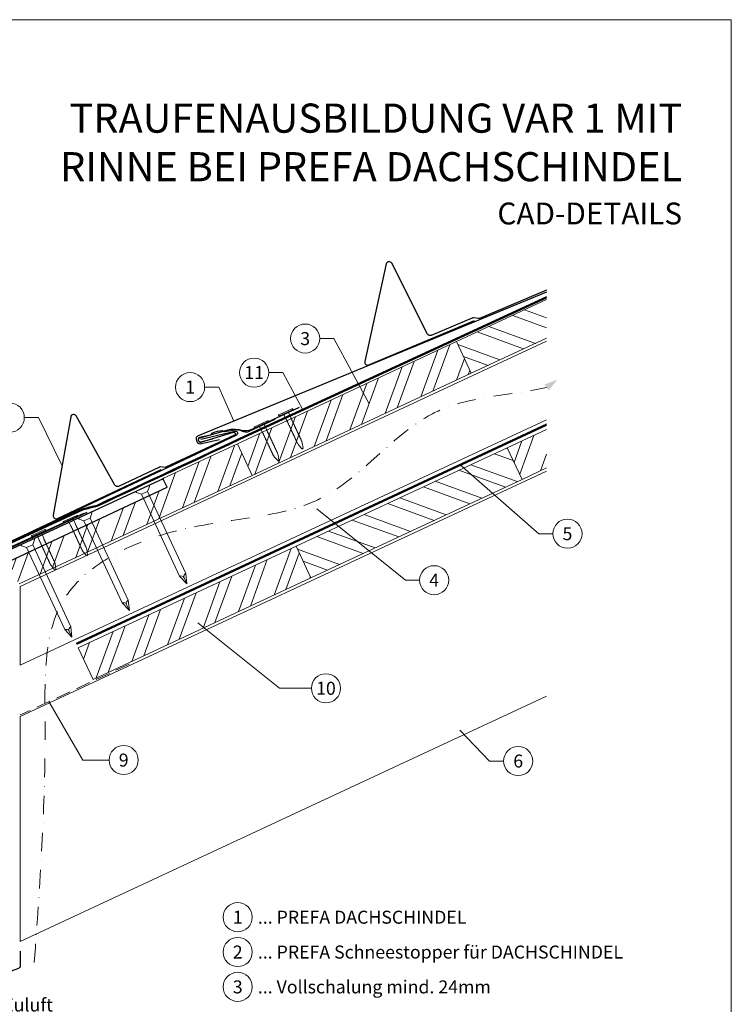
# Model space of a CAD drawing. Units: millimetres. Extents: x -19674 to 48855, y -21861 to -17013.
# Drawn here: x 16077 to 16565, y -21482 to -20806 of the extents above; entities that cross this region are included whole.
import ezdxf
from ezdxf.enums import TextEntityAlignment as Align

# ---------------------------------------------------------------- set-up
doc = ezdxf.new("R2010")
doc.units = ezdxf.units.MM
for name, pattern in [('ACDINTGL', [3, 2, -1]), ('GESTRICHELT', [0.75, 0.5, -0.25]), ('STRICHPUNKT', [25.4, 12.7, -6.35, 0, -6.35]), ('Trennlage', [30, 12, -18])]:
    doc.linetypes.add(name, pattern=pattern)
for name, color, linetype, lineweight, true_color in [('01_PREFA-Dachprodukt', 7, 'Continuous', 25, 0xe1000f), ('01_PREFA-Hafte', 7, 'Continuous', 25, 0xff7f7f), ('01_PREFA-Lochblech', 7, 'Continuous', 15, 0xff7f7f), ('02_Nägel', 7, 'Continuous', 15, 0xff7f7f), ('02_PREFA-Schneefang', 7, 'Continuous', 25, 0xff7f7f), ('02_Saumstreifen', 7, 'Continuous', 25, 0xff7f7f), ('04_Trennlage', 7, 'Continuous', 25, 0x505f69), ('04_Trennlage_Linie', 7, 'Continuous', 0, 0x505f69), ('04_Unterdach', 7, 'Continuous', 25, 0x505f69), ('04_Unterdach_Linie', 7, 'Continuous', 0, 0x505f69), ('06_Holz', 7, 'Continuous', 15, 0x8296a0), ('06_Holzschfraffur', 7, 'Continuous', 13, 0xdce6eb), ('08_Bemassung', 7, 'Continuous', 5, 0x505f69), ('09_Luft', 7, 'Continuous', 5, 0x8296a0), ('10_Blattrahmen', 7, 'Continuous', 20, 0x000000), ('99_Text_1_DE', 7, 'Continuous', 25, 0xe1000f), ('99_Text_3_DE', 7, 'Continuous', 5, 0x505f69)]:
    doc.layers.add(name, color=color, linetype=linetype, lineweight=lineweight, true_color=true_color)
doc.layers.add('99_Text_2_DE', color=7, linetype='Continuous')
doc.styles.add('Arial', font='arial.ttf')
doc.styles.add('PREFA-Details_Ü_20', font='txt', dxfattribs={"height": 20})
doc.styles.add('PREFA_Standard', font='arial.ttf', dxfattribs={"height": 20})

# ---------------------------------------------------------------- blocks, each defined once
blk = doc.blocks.new('A$C4F181475')
for p, q in [((-5.08, 0), (5.08, 0)), ((-2.6, -3.7), (-5.43, -0.85)), ((-2.6, -3.7), (-2.6, -72.65)), ((-2.6, -3.7), (2.6, -3.7)), ((2.6, -3.7), (5.43, -0.85)), ((2.6, -3.7), (2.6, -72.65)), ((0, -80.15), (-2.6, -72.65)), ((2.6, -72.65), (0, -80.15)), ((0, -75.14), (0, -80.15))]:
    blk.add_line(p, q)
for centre, start, end in [((-5.08, -0.5), 90, 224.86591), ((5.08, -0.5), 315.13409, 90)]:
    blk.add_arc(centre, 0.5, start, end)
for points in [[(-2.6, -72.65), (-1.67, -72.9), (-0.25, -73.97), (0, -75.14)], [(2.6, -72.65), (1.67, -72.9), (0.25, -73.97), (0, -75.14)]]:
    blk.add_spline(points, degree=3)
blk = doc.blocks.new('A$C4BAB4951')
for p, q in [((-23.67, -0.01), (-23.67, 0.01)), ((-23.39, 0.39), (-20.4, 1.28)), ((-20.32, 1.29), (-19.6, 1.35)), ((-3.67, 1.5), (-0.4, 1.5)), ((-0.4, 1.5), (0, 2)), ((-0.4, -1.5), (-0.4, 1.5)), ((0, -4.3), (0, 4.3)), ((0.7, -4.3), (0.7, 4.3)), ((-23.39, -0.39), (-20.4, -1.28)), ((-20.32, -1.29), (-19.6, -1.35)), ((-3.67, -1.5), (-0.4, -1.5)), ((-0.4, -1.5), (0, -2))]:
    blk.add_line(p, q)
at = {"extrusion": (0, 0, -1)}
for centre, radius, start, end in [((23.27, 0.01), 0.4, 360, 73.50642), ((20.28, 0.9), 0.4, 73.50642, 85.18801), ((19.6, 1.91), 0.553, 244.51957, 270), ((18.58, -0.22), 1.8, 64.51957, 71.67114), ((19.1, 1.33), 0.17, 71.67114, 153.73682), ((18.86, 1.45), 0.0923, 267.8027, 333.73682), ((18.86, 1.91), 0.552, 244.5057, 269.67346), ((17.85, -0.22), 1.8, 64.51957, 71.67114), ((18.36, 1.33), 0.17, 71.67114, 153.73682), ((18.13, 1.45), 0.0923, 267.8027, 333.73682), ((18.13, 1.91), 0.551, 244.49638, 269.33242), ((17.12, -0.22), 1.8, 64.51957, 71.67114), ((17.63, 1.33), 0.17, 71.67114, 153.73682), ((17.39, 1.45), 0.0923, 267.8027, 333.73682), ((17.39, 1.91), 0.552, 244.50618, 269.67298), ((16.38, -0.22), 1.8, 64.51957, 71.67114), ((16.89, 1.33), 0.17, 71.67114, 153.73682), ((16.66, 1.45), 0.0923, 267.8027, 333.73682), ((16.66, 1.91), 0.551, 244.49638, 269.33242), ((15.65, -0.22), 1.8, 64.51957, 71.67114), ((16.16, 1.33), 0.17, 71.67114, 153.73682), ((15.93, 1.45), 0.0923, 267.8027, 333.73682), ((15.93, 1.91), 0.552, 244.5057, 269.67346), ((14.91, -0.22), 1.8, 64.51957, 71.67114), ((15.43, 1.33), 0.17, 71.67114, 153.73682), ((15.19, 1.45), 0.0923, 267.8027, 333.73682), ((15.19, 1.91), 0.551, 244.49638, 269.33242), ((14.18, -0.22), 1.8, 64.51957, 71.67114), ((14.69, 1.33), 0.17, 71.67114, 153.73682), ((14.46, 1.45), 0.0923, 267.8027, 333.73682), ((14.46, 1.91), 0.552, 244.5057, 269.67346), ((13.45, -0.22), 1.8, 64.51957, 71.67114), ((13.96, 1.33), 0.17, 71.67114, 153.73682), ((13.72, 1.45), 0.0923, 267.8027, 333.73682), ((13.73, 1.91), 0.551, 244.49638, 269.33242), ((12.71, -0.22), 1.8, 64.51957, 71.67114), ((13.23, 1.33), 0.17, 71.67114, 153.73682), ((12.99, 1.45), 0.0923, 267.8027, 333.73682), ((12.99, 1.91), 0.552, 244.5057, 269.67346), ((11.98, -0.22), 1.8, 64.51957, 71.67114), ((12.49, 1.33), 0.17, 71.67114, 153.73682), ((12.26, 1.45), 0.0923, 267.8027, 333.73682), ((12.25, 1.92), 0.57, 244.70729, 270.37059), ((11.23, -0.22), 1.8, 64.51957, 71.67114), ((11.74, 1.33), 0.17, 71.67114, 153.73682), ((11.51, 1.45), 0.0923, 267.8027, 333.73682), ((11.51, 1.91), 0.551, 244.49638, 269.33242), ((10.5, -0.22), 1.8, 64.51957, 71.67114), ((11.01, 1.33), 0.17, 71.67114, 153.73682), ((10.78, 1.45), 0.0923, 267.8027, 333.73682), ((10.78, 1.91), 0.552, 244.5057, 269.67346), ((9.76, -0.22), 1.8, 64.51957, 71.67114), ((10.28, 1.33), 0.17, 71.67114, 153.73682), ((10.04, 1.45), 0.0923, 267.8027, 333.73682), ((10.04, 1.91), 0.551, 244.49638, 269.33242), ((9.03, -0.22), 1.8, 64.51957, 71.67114), ((9.54, 1.33), 0.17, 71.67114, 153.73682), ((9.31, 1.45), 0.0923, 267.8027, 333.73682), ((9.31, 1.91), 0.552, 244.50618, 269.67298), ((8.29, -0.22), 1.8, 64.51957, 71.67114), ((8.81, 1.33), 0.17, 71.67114, 153.73682), ((8.57, 1.45), 0.0923, 267.8027, 333.73682), ((8.58, 1.91), 0.551, 244.49837, 269.33043), ((7.56, -0.22), 1.8, 64.51957, 71.67114), ((8.08, 1.33), 0.17, 71.67114, 153.73682), ((7.84, 1.45), 0.0923, 267.8027, 333.73682), ((7.84, 1.91), 0.552, 244.5057, 269.67346), ((6.83, -0.22), 1.8, 64.51957, 71.67114), ((7.34, 1.33), 0.17, 71.67114, 153.73682), ((7.11, 1.45), 0.0923, 267.8027, 333.73682), ((7.11, 1.91), 0.551, 244.49638, 269.33242), ((6.1, -0.22), 1.8, 64.51957, 71.67114), ((6.61, 1.33), 0.17, 71.67114, 153.73682), ((6.37, 1.45), 0.0923, 267.8027, 333.73682), ((6.37, 1.91), 0.552, 244.5057, 269.67346), ((5.36, -0.22), 1.8, 64.51957, 71.67114), ((5.87, 1.33), 0.17, 71.67114, 153.73682), ((5.64, 1.45), 0.0923, 267.8027, 333.73682), ((5.64, 1.91), 0.552, 244.5057, 269.67346), ((4.62, -0.22), 1.8, 64.51957, 71.67114), ((5.14, 1.33), 0.17, 71.67114, 153.73682), ((4.9, 1.45), 0.0923, 267.8027, 333.73682), ((4.91, 1.9), 0.551, 244.49638, 269.33242), ((3.89, -0.22), 1.8, 64.51957, 71.67114), ((4.41, 1.33), 0.17, 71.67114, 153.73682), ((4.17, 1.45), 0.0923, 267.8027, 333.73682), ((4.17, 1.91), 0.552, 244.5057, 269.67346), ((3.16, -0.22), 1.8, 64.51957, 71.67114), ((3.67, 1.33), 0.17, 71.67114, 90), ((-0.35, 4.3), 0.35, 0, 180), ((23.27, -0.01), 0.4, 286.49358, 0), ((20.28, -0.9), 0.4, 274.81199, 286.49358), ((19.6, -1.91), 0.553, 90, 115.48043), ((18.58, 0.22), 1.8, 288.32886, 295.48043), ((19.1, -1.33), 0.17, 206.26318, 288.32886), ((18.86, -1.45), 0.0923, 26.26318, 92.1973), ((18.86, -1.91), 0.552, 90.32654, 115.4943), ((17.85, 0.22), 1.8, 288.32886, 295.48043), ((18.36, -1.33), 0.17, 206.26318, 288.32886), ((18.13, -1.45), 0.0923, 26.26318, 92.1973), ((18.13, -1.91), 0.551, 90.66758, 115.50362), ((17.12, 0.22), 1.8, 288.32886, 295.48043), ((17.63, -1.33), 0.17, 206.26318, 288.32886), ((17.39, -1.45), 0.0923, 26.26318, 92.1973), ((17.39, -1.91), 0.552, 90.32702, 115.49382), ((16.38, 0.22), 1.8, 288.32886, 295.48043), ((16.89, -1.33), 0.17, 206.26318, 288.32886), ((16.66, -1.45), 0.0923, 26.26318, 92.1973), ((16.66, -1.91), 0.551, 90.66758, 115.50362), ((15.65, 0.22), 1.8, 288.32886, 295.48043), ((16.16, -1.33), 0.17, 206.26318, 288.32886), ((15.93, -1.45), 0.0923, 26.26318, 92.1973), ((15.93, -1.91), 0.552, 90.32654, 115.4943), ((14.91, 0.22), 1.8, 288.32886, 295.48043), ((15.43, -1.33), 0.17, 206.26318, 288.32886), ((15.19, -1.45), 0.0923, 26.26318, 92.1973), ((15.19, -1.91), 0.551, 90.66758, 115.50362), ((14.18, 0.22), 1.8, 288.32886, 295.48043), ((14.69, -1.33), 0.17, 206.26318, 288.32886), ((14.46, -1.45), 0.0923, 26.26318, 92.1973), ((14.46, -1.91), 0.552, 90.32654, 115.4943), ((13.45, 0.22), 1.8, 288.32886, 295.48043), ((13.96, -1.33), 0.17, 206.26318, 288.32886), ((13.72, -1.45), 0.0923, 26.26318, 92.1973), ((13.73, -1.91), 0.551, 90.66758, 115.50362), ((12.71, 0.22), 1.8, 288.32886, 295.48043), ((13.23, -1.33), 0.17, 206.26318, 288.32886), ((12.99, -1.45), 0.0923, 26.26318, 92.1973), ((12.99, -1.91), 0.552, 90.32654, 115.4943), ((11.98, 0.22), 1.8, 288.32886, 295.48043), ((12.49, -1.33), 0.17, 206.26318, 288.32886), ((12.26, -1.45), 0.0923, 26.26318, 92.1973), ((12.25, -1.92), 0.57, 89.62941, 115.29271), ((11.23, 0.22), 1.8, 288.32886, 295.48043), ((11.74, -1.33), 0.17, 206.26318, 288.32886), ((11.51, -1.45), 0.0923, 26.26318, 92.1973), ((11.51, -1.91), 0.551, 90.66758, 115.50362), ((10.5, 0.22), 1.8, 288.32886, 295.48043), ((11.01, -1.33), 0.17, 206.26318, 288.32886), ((10.78, -1.45), 0.0923, 26.26318, 92.1973), ((10.78, -1.91), 0.552, 90.32654, 115.4943), ((9.76, 0.22), 1.8, 288.32886, 295.48043), ((10.28, -1.33), 0.17, 206.26318, 288.32886), ((10.04, -1.45), 0.0923, 26.26318, 92.1973), ((10.04, -1.91), 0.551, 90.66758, 115.50362), ((9.03, 0.22), 1.8, 288.32886, 295.48043), ((9.54, -1.33), 0.17, 206.26318, 288.32886), ((9.31, -1.45), 0.0923, 26.26318, 92.1973), ((9.31, -1.91), 0.552, 90.32702, 115.49382), ((8.29, 0.22), 1.8, 288.32886, 295.48043), ((8.81, -1.33), 0.17, 206.26318, 288.32886), ((8.57, -1.45), 0.0923, 26.26318, 92.1973), ((8.58, -1.91), 0.551, 90.66957, 115.50163), ((7.56, 0.22), 1.8, 288.32886, 295.48043), ((8.08, -1.33), 0.17, 206.26318, 288.32886), ((7.84, -1.45), 0.0923, 26.26318, 92.1973), ((7.84, -1.91), 0.552, 90.32654, 115.4943), ((6.83, 0.22), 1.8, 288.32886, 295.48043), ((7.34, -1.33), 0.17, 206.26318, 288.32886), ((7.11, -1.45), 0.0923, 26.26318, 92.1973), ((7.11, -1.91), 0.551, 90.66758, 115.50362), ((6.1, 0.22), 1.8, 288.32886, 295.48043), ((6.61, -1.33), 0.17, 206.26318, 288.32886), ((6.37, -1.45), 0.0923, 26.26318, 92.1973), ((6.37, -1.91), 0.552, 90.32654, 115.4943), ((5.36, 0.22), 1.8, 288.32886, 295.48043), ((5.87, -1.33), 0.17, 206.26318, 288.32886), ((5.64, -1.45), 0.0923, 26.26318, 92.1973), ((5.64, -1.91), 0.552, 90.32654, 115.4943), ((4.62, 0.22), 1.8, 288.32886, 295.48043), ((5.14, -1.33), 0.17, 206.26318, 288.32886), ((4.9, -1.45), 0.0923, 26.26318, 92.1973), ((4.91, -1.9), 0.551, 90.66758, 115.50362), ((3.89, 0.22), 1.8, 288.32886, 295.48043), ((4.41, -1.33), 0.17, 206.26318, 288.32886), ((4.17, -1.45), 0.0923, 26.26318, 92.1973), ((4.17, -1.91), 0.552, 90.32654, 115.4943), ((3.16, 0.22), 1.8, 288.32886, 295.48043), ((3.67, -1.33), 0.17, 270, 288.32886), ((-0.35, -4.3), 0.35, 180, 360)]:
    blk.add_arc(centre, radius, start, end, dxfattribs=at)

msp = doc.modelspace()

# ---------------------------------------------------------------- hatches: boundary and pattern name
at = {"layer": '06_Holzschfraffur'}
h = msp.add_hatch(dxfattribs=at)
h.set_pattern_fill('ANSI32', color=256, scale=2, angle=294.988883, style=0)
h.set_pattern_definition([(339.98888, (9438.952, -21725.523), (6.518957, 17.89988), []), (339.98888, (9442.745, -21733.663), (6.518957, 17.89988), [])])
h.paths.add_polyline_path([(16438.614, -21024.474), (16438.614, -20997.993), (16376.703, -21026.858), (16386.845, -21048.61)])
h = msp.add_hatch(dxfattribs=at)
h.set_pattern_fill('ANSI32', color=256, scale=2, angle=24.988883, style=0)
h.set_pattern_definition([(69.98888, (9148.925, -21860.744), (-17.89988, 6.518957), []), (69.98888, (9157.065, -21856.95), (-17.89988, 6.518957), [])])
h.paths.add_polyline_path([(16236.394, -21118.756), (16386.845, -21048.61), (16376.703, -21026.858), (16226.252, -21097.004)])
h = msp.add_hatch(dxfattribs=at)
h.set_pattern_fill('ANSI32', color=256, scale=2, angle=24.988883, style=0)
h.set_pattern_definition([(69.98888, (9328.822, -21865.996), (-17.89988, 6.518957), []), (69.98888, (9336.962, -21862.203), (-17.89988, 6.518957), [])])
h.paths.add_polyline_path([(16438.614, -21113.601), (16438.614, -21087.12), (16411.587, -21099.721), (16421.729, -21121.473)])
h = msp.add_hatch(dxfattribs=at)
h.set_pattern_fill('ANSI32', color=256, scale=2, angle=24.992239, style=0)
h.set_pattern_definition([(69.99224, (9375.081, -23929.098), (-17.90026, 6.51791), []), (69.99224, (9383.22, -23925.304), (-17.90026, 6.51791), [])])
h.paths.add_polyline_path([(16069.186, -21177.766), (16076.411, -21193.252), (16236.394, -21118.756), (16226.252, -21097.004), (16175.18, -21120.799), (16177.968, -21126.782)])
h = msp.add_hatch(dxfattribs=at)
h.set_pattern_fill('ANSI32', color=256, scale=2, angle=294.988883, style=0)
h.set_pattern_definition([(339.98888, (9328.822, -21865.996), (6.518957, 17.89988), []), (339.98888, (9332.616, -21874.136), (6.518957, 17.89988), [])])
h.paths.add_polyline_path([(16276.716, -21189.083), (16421.729, -21121.473), (16411.587, -21099.721), (16266.574, -21167.331)])
h = msp.add_hatch(dxfattribs=at)
h.set_pattern_fill('ANSI32', color=256, scale=2, angle=25, style=0)
h.set_pattern_definition([(70, (9509.972, -24016.08), (-17.901144, 6.515484), []), (70, (9518.11, -24012.285), (-17.901144, 6.515484), [])])
h.paths.add_polyline_path([(16276.716, -21189.083), (16266.573, -21167.332), (16117.032, -21237.064), (16127.175, -21258.815)])

# ---------------------------------------------------------------- linework, layer by layer
at = {"layer": '01_PREFA-Dachprodukt', "elevation": 0}
for points in [[(16438.614, -20992.83), (16199.398, -21091.533, 0.414214), (16198.109, -21094.825), (16198.411, -21095.517, 0.414214), (16201.703, -21096.806), (16213.939, -21093.99)], [(16201.129, -21093.903), (16224.575, -21088.282, -0.904934), (16225.631, -21091.074), (15987.557, -21203.253, 0.414214), (15986.431, -21206.605), (15986.767, -21207.281, 0.414214), (15990.118, -21208.407), (16002.201, -21204.995)], [(16175.304, -21121.054), (16040.296, -21183.575, 0.2921953), (16033.338, -21194.464), (16033.338, -21274.51, -0.9061898), (15879.308, -21294.509), (15872.488, -21296.088, 0.9050354), (16040.338, -21274.514), (16040.338, -21194.465, -0.2914734), (16043.225, -21189.933), (16177.968, -21126.782), (16175.174, -21120.79)]]:
    msp.add_lwpolyline(points, format="xyb", dxfattribs=at)
at = {"layer": '01_PREFA-Dachprodukt', "ltscale": 10, "elevation": 0}
for points in [[(16122.968, -21144.124), (16023.453, -21190.501, 0.2583096), (16022.313, -21192.067), (16012.412, -21296.427, 0.871937), (16016.269, -21297.335), (16021.713, -21283.21)], [(16077.238, -21445.317), (16077.238, -21455.317, -0.3137494), (16075.933, -21457.192), (16048.933, -21467.192, -0.5223604), (16046.238, -21465.317), (16046.238, -21234.103, 1), (16044.238, -21234.103), (16043.92, -21246.098)]]:
    msp.add_lwpolyline(points, format="xyb", dxfattribs=at)
at = {"layer": '01_PREFA-Hafte', "elevation": 0}
msp.add_lwpolyline([(16252.073, -21080.229), (16234.182, -21088.62, -0.182881), (16230.663, -21088.906), (16228.858, -21088.008, 0.119736), (16226.147, -21087.398), (16217.506, -21088.782, -0.282746), (16216.811, -21088.549, 0.250134), (16215.676, -21088.089, 0.060972), (16209.102, -21089.608, 0.250134), (16208.285, -21090.519, -0.282746), (16207.762, -21091.034), (16200.374, -21092.75, 0.867363), (16201.037, -21095.62), (16209.296, -21093.703)], format="xyb", dxfattribs=at)
at = {"layer": '01_PREFA-Lochblech', "linetype": 'ACDINTGL', "ltscale": 5, "elevation": 0}
msp.add_lwpolyline([(16152.009, -21248.314), (16077.238, -21283.18)], dxfattribs=at)
at = {"layer": '02_Nägel'}
for points in [[(16151.412, -21204.259, 0), (16151.185, -21204.433, 0), (16150.538, -21204.927, 0), (16149.795, -21206.058, 0), (16150.111, -21206.928, 0), (16150.237, -21207.276, 0)], [(16147.171, -21206.237, 0), (16147.45, -21206.175, 0), (16148.244, -21205.997, 0), (16149.588, -21206.154, 0), (16150.052, -21206.955, 0), (16150.237, -21207.276, 0)], [(16107.729, -21224.548, 0), (16108.008, -21224.485, 0), (16108.802, -21224.308, 0), (16110.146, -21224.465, 0), (16110.609, -21225.266, 0), (16110.795, -21225.587, 0)], [(16111.97, -21222.57, 0), (16111.743, -21222.744, 0), (16111.096, -21223.238, 0), (16110.353, -21224.368, 0), (16110.668, -21225.238, 0), (16110.795, -21225.587, 0)]]:
    msp.add_open_spline(points, degree=3, knots=[0, 0, 0, 0, 0.9658325, 2.7451822, 3.9334678, 3.9334678, 3.9334678, 3.9334678], dxfattribs=at)
at = {"layer": '02_PREFA-Schneefang', "elevation": 0}
for points in [[(16438.614, -20991.502), (16392.403, -21010.883, -0.072219), (16391.847, -21011.028), (16388.541, -21010.43, 0.072219), (16387.985, -21010.575), (16359.397, -21022.619, -0.394258), (16356.835, -21021.677), (16332.24, -20973.094, 0.707523), (16328.499, -20973.573), (16313.786, -21040.447, 0.635878), (16316.476, -21042.873), (16389.029, -21012.305)], [(16268.658, -21072.11), (16236.098, -21087.276, -0.1402062), (16228.292, -21087.757), (16226.723, -21087.553, 0.146571), (16219.765, -21087.737), (16200.347, -21093.041, 0.867363), (16201.151, -21095.875), (16223.676, -21089.143, -0.921572), (16224.376, -21091.01), (16177.233, -21113.139, -0.072219), (16176.684, -21113.307), (16173.356, -21112.847, 0.072219), (16172.806, -21113.015), (16144.745, -21126.242, -0.394258), (16142.146, -21125.408), (16115.545, -21077.893, 0.707523), (16111.827, -21078.528), (16099.918, -21145.958, 0.635878), (16102.707, -21148.27), (16173.921, -21114.7)]]:
    msp.add_lwpolyline(points, format="xyb", dxfattribs=at)
at = {"layer": '02_Saumstreifen', "elevation": 0}
msp.add_lwpolyline([(16009.322, -21216.97), (16011.825, -21202.373, 0.5736026), (16009.678, -21199.333), (15990.19, -21207.724, -1), (15989.115, -21205.236), (16121.086, -21144.739)], format="xyb", dxfattribs=at)
at = {"layer": '04_Trennlage', "linetype": 'Trennlage', "ltscale": 0.5, "const_width": 1, "elevation": 0, "flags": 128}
msp.add_lwpolyline([(16040.086, -21179.026), (16120.533, -21141.949, 0.0068006), (16125.009, -21140.781), (16129.906, -21139.548, 0.0010045), (16233.909, -21090.813), (16438.614, -20996.4)], format="xyb", dxfattribs=at)
at = {"layer": '04_Trennlage_Linie', "ltscale": 5, "elevation": 0, "flags": 128}
for points in [[(16039.877, -21178.572), (16120.344, -21141.485, 0.0068421), (16124.835, -21140.312), (16129.739, -21139.077, 0.0009949), (16233.698, -21090.36), (16438.614, -20995.849)], [(16040.296, -21179.48), (16120.722, -21142.412, 0.0067592), (16125.183, -21141.25), (16130.072, -21140.02, 0.0010141), (16234.12, -21091.266), (16438.614, -20996.952)]]:
    msp.add_lwpolyline(points, format="xyb", dxfattribs=at)
at = {"layer": '04_Unterdach', "linetype": 'Trennlage', "ltscale": 0.5, "const_width": 1, "elevation": 0}
msp.add_lwpolyline([(16115.779, -21234.376), (16438.614, -21083.9)], dxfattribs=at)
at = {"layer": '04_Unterdach_Linie', "ltscale": 5, "elevation": 0}
for points in [[(16115.567, -21233.923), (16438.614, -21083.349)], [(16115.99, -21234.829), (16438.614, -21084.452)]]:
    msp.add_lwpolyline(points, dxfattribs=at)
at = {"layer": '06_Holz', "elevation": 0}
for points in [[(16438.614, -20997.993), (16376.703, -21026.858), (16386.845, -21048.61), (16438.614, -21024.474)], [(16077.238, -21249.076), (16077.238, -21195.024), (16438.614, -21026.512)], [(16438.614, -21080.564), (16077.238, -21249.076)], [(16438.614, -21087.12), (16411.587, -21099.721), (16421.729, -21121.473), (16438.614, -21113.601)], [(16076.415, -21193.259), (16236.394, -21118.756), (16226.252, -21097.004), (16175.18, -21120.787)], [(16438.614, -21115.748), (16077.238, -21284.26), (16077.238, -21438.733), (16438.614, -21270.221)], [(16175.18, -21120.787), (16177.968, -21126.782)], [(16177.968, -21126.782), (16069.186, -21177.766)]]:
    msp.add_lwpolyline(points, dxfattribs=at)
for points in [[(16236.394, -21118.756), (16386.845, -21048.61), (16376.703, -21026.858), (16226.252, -21097.004)], [(16276.716, -21189.083), (16421.729, -21121.473), (16411.587, -21099.721), (16266.574, -21167.331)], [(16127.175, -21258.815), (16276.716, -21189.083), (16266.573, -21167.332), (16117.032, -21237.064)]]:
    msp.add_lwpolyline(points, close=True, dxfattribs=at)
at = {"layer": '08_Bemassung'}
for p, q in [((16282.831, -21024.777, 0), (16292.538, -21024.777, 0)), ((16292.538, -21024.777, 0), (16316.764, -21069.62, 0)), ((16247.768, -21048.149, 0), (16257.475, -21048.149, 0)), ((16257.475, -21048.149, 0), (16271.175, -21073.625, 0)), ((16203.801, -21058.092, 0), (16213.508, -21058.092, 0)), ((16213.508, -21058.092, 0), (16223.755, -21081.483, 0)), ((16079.987, -21079.048, 0), (16089.694, -21079.048, 0)), ((16089.694, -21079.048, 0), (16105.873, -21112.243, 0)), ((16433.187, -21158.722, 0), (16379.284, -21111.511, 0)), ((16341.644, -21190.693, 0), (16280.905, -21141.624, 0)), ((16442.894, -21158.722, 0), (16433.187, -21158.722, 0)), ((16351.351, -21190.693, 0), (16341.644, -21190.693, 0)), ((16255.151, -21264.869, 0), (16199.154, -21219.89, 0)), ((16277.082, -21264.869, 0), (16255.151, -21264.869, 0)), ((16120.063, -21314.142, 0), (16096.878, -21274.022, 0)), ((16399.385, -21314.819, 0), (16379.031, -21293.651, 0)), ((16138.231, -21314.142, 0), (16120.063, -21314.142, 0)), ((16409.092, -21314.819, 0), (16399.385, -21314.819, 0))]:
    msp.add_line(p, q, dxfattribs=at)
for centre in [(16272.835, -21024.777, 0), (16237.772, -21048.149, 0), (16193.805, -21058.092, 0), (16069.991, -21079.048, 0), (16452.89, -21158.722, 0), (16361.347, -21190.693, 0), (16287.078, -21264.869, 0), (16148.227, -21314.142, 0), (16419.088, -21314.819, 0)]:
    msp.add_circle(centre, 9.996, dxfattribs=at)
at = {"layer": '09_Luft', "linetype": 'STRICHPUNKT'}
msp.add_open_spline([(16086.844, -21453.09, 0), (16090.698, -21399.962, 0), (16096.521, -21319.702, 0), (16091.466, -21192.887, 0), (16190.987, -21147.021, 0), (16292.203, -21148.551, 0), (16351.922, -21064.32, 0), (16413.965, -21063.954, 0), (16438.614, -21058.301, 0)], degree=3, knots=[0, 0, 0, 0, 164.1546068, 247.9880565, 346.4845247, 445.4880762, 542.4238274, 618.1751818, 618.1751818, 618.1751818, 618.1751818], dxfattribs=at)
at = {"layer": '09_Luft', "linetype": 'GESTRICHELT'}
msp.add_solid([(16438.614, -21058.301, 0), (16437.181, -21056.311, 0), (16440.047, -21060.291, 0), (16446.042, -21052.953, 0)], dxfattribs=at)
at = {"layer": '10_Blattrahmen'}
msp.add_lwpolyline([(15830.388, -21845.343), (16565.387, -21845.343), (16565.387, -20805.845), (15830.388, -20805.845)], close=True, dxfattribs=at)
at = {"layer": '99_Text_3_DE'}
for centre in [(16226.522, -21422.037), (16226.522, -21445.956), (16226.522, -21469.875)]:
    msp.add_circle(centre, 9.996, dxfattribs=at)

# ---------------------------------------------------------------- block references
at = {"layer": '02_Nägel'}
for name, p, xscale, yscale, zscale, rotation in [('A$C4BAB4951', (16259.616, -21075.814, 0), 1.15, 1.15, 1.15, 114.9752019585721), ('A$C4BAB4951', (16242.932, -21084.008, 0), 1.15, 1.15, 1.15, 115.1259664034262), ('A$C4F181475', (16161.101, -21127.679, 0), 0.9000000000000004, 0.9000000000000004, 0.9000000000000004, 24.99999999999996), ('A$C4F181475', (16121.659, -21145.989, 0), 0.9000000000000004, 0.9000000000000004, 0.9000000000000004, 24.99999999999996), ('A$C4BAB4951', (16111.802, -21148.982, 0), 1.15, 1.15, 1.15, 114.7000000000153), ('A$C4BAB4951', (16089.963, -21158.675, 0), 1.15, 1.15, 1.15, 114.7000000000153), ('A$C4F181475', (16082.216, -21164.3, 0), 0.9000000000000004, 0.9000000000000004, 0.9000000000000004, 24.99999999999996)]:
    msp.add_blockref(name, p, dxfattribs=dict(at, xscale=xscale, yscale=yscale, zscale=zscale, rotation=rotation))

# ---------------------------------------------------------------- texts
at = {"layer": '08_Bemassung', "style": 'PREFA_Standard'}
for s, p in [('3', (16272.835, -21024.777, 0)), ('11', (16237.772, -21048.149, 0)), ('1', (16193.805, -21058.092, 0)), ('5', (16452.89, -21158.722, 0)), ('4', (16361.347, -21190.693, 0)), ('10', (16287.078, -21264.869, 0)), ('9', (16148.227, -21314.142, 0)), ('6', (16419.088, -21314.819, 0))]:
    msp.add_text(s, height=8.925, dxfattribs=at).set_placement(p, align=Align.MIDDLE_CENTER)
at = {"layer": '99_Text_1_DE', "insert": (16531.607, -20890.106), "char_height": 20, "attachment_point": 6, "style": 'PREFA-Details_Ü_20'}
msp.add_mtext_dynamic_manual_height_columns('{\\f@Arial Unicode MS|b1|i0|c0|p34;TRAUFENAUSBILDUNG VAR 1 MIT\\PRINNE BEI PREFA DACHSCHINDEL}', width=5213.69799, gutter_width=375, heights=[0], dxfattribs=at)
at = {"layer": '99_Text_2_DE', "insert": (16531.607, -20938.899), "char_height": 15, "attachment_point": 6, "style": 'Arial'}
msp.add_mtext_dynamic_manual_height_columns('CAD-DETAILS', width=878.52713, gutter_width=12.5, heights=[0], dxfattribs=at)
at = {"layer": '99_Text_3_DE', "style": 'PREFA_Standard'}
for s, p in [('1', (16226.522, -21422.037)), ('2', (16226.522, -21445.956)), ('3', (16226.522, -21469.875))]:
    msp.add_text(s, height=8.925, dxfattribs=at).set_placement(p, align=Align.MIDDLE_CENTER)
for s, p in [('... PREFA DACHSCHINDEL', (16240.338, -21422.037)), ('... PREFA Schneestopper für DACHSCHINDEL', (16240.338, -21445.956)), ('... Vollschalung mind. 24mm ', (16240.338, -21469.875))]:
    msp.add_text(s, height=8.925, dxfattribs=at).set_placement(p, align=Align.MIDDLE_LEFT)
at = {"layer": '99_Text_3_DE', "linetype": 'GESTRICHELT', "style": 'PREFA_Standard'}
msp.add_text('Zuluft', height=9, dxfattribs=at).set_placement((16065.246, -21486.762, 0))

doc.saveas('drawing.dxf')
